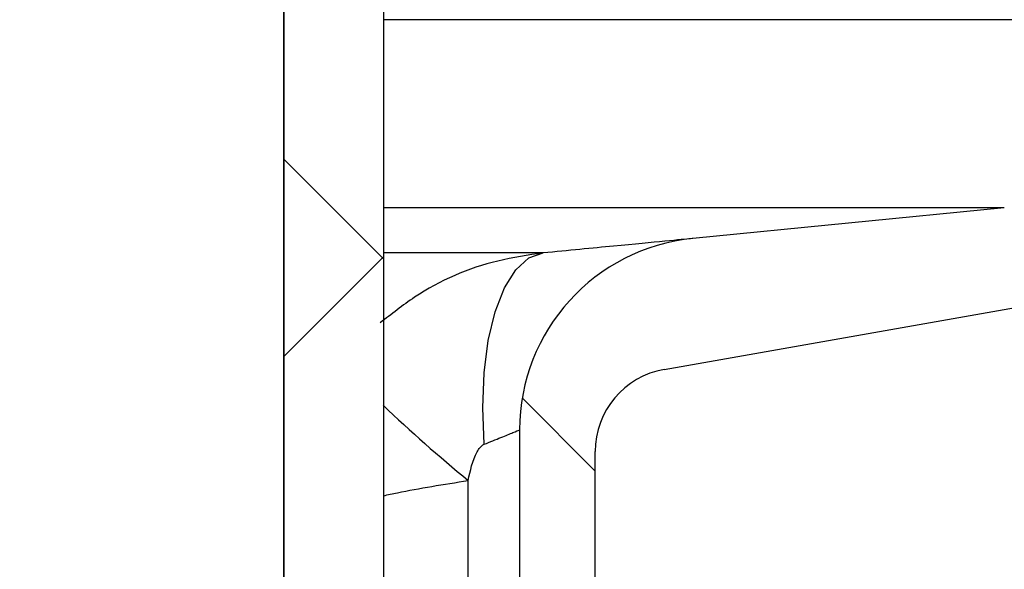
# Model space of a CAD drawing. Units: millimetres. Extents: x 0 to 720, y 0 to 287.
# Drawn here: x 676 to 678, y 156 to 157 of the extents above; entities that cross this region are included whole.
import ezdxf

# ---------------------------------------------------------------- set-up
doc = ezdxf.new("R2010")
doc.units = ezdxf.units.MM
doc.header["$PDSIZE"] = -1
doc.styles.add('SLDTEXTSTYLE1', font='GOTHIC.TTF', dxfattribs={"width": 0.913})
doc.dimstyles.new('SLDDIMSTYLE1', dxfattribs={"dimtxt": 3.5, "dimasz": 3.302, "dimexe": 0, "dimexo": 0.0625, "dimgap": 0.875, "dimtad": 1, "dimdec": 0, "dimlfac": 20, "dimrnd": 1e-09, "dimzin": 12, "dimdsep": 46, "dimtxsty": 'SLDTEXTSTYLE1', "dimsah": 1, "dimcen": 0.09, "dimadec": 0, "dimazin": 3, "dimtfac": 1, "dimtdec": 0, "dimtofl": 0, "dimtmove": 0, "dimatfit": 3, "dimfxl": 1, "dimfrac": 2, "dimtolj": 1, "dimtzin": 12, "dimarcsym": 0})

# ---------------------------------------------------------------- blocks, each defined once
blk = doc.blocks.new('*D43')
at = {"color": 0, "linetype": 'Continuous', "lineweight": -2}
for p, q in [((646.6584650148193, 183.3939695333683), (646.6584650148193, 202.459892710655)), ((649.9604650148193, 202.459892710655), (673.0564650148193, 202.459892710655)), ((676.3584650148193, 152.6139695333683), (676.3584650148193, 202.459892710655))]:
    blk.add_line(p, q, dxfattribs=at)
at = {"color": 0}
for points in [[(649.9604650148193, 203.0102260439883), (649.9604650148193, 201.9095593773217), (646.6584650148193, 202.459892710655)], [(673.0564650148193, 201.9095593773217), (673.0564650148193, 203.0102260439883), (676.3584650148193, 202.459892710655)]]:
    blk.add_solid(points, dxfattribs=at)
at = {"layer": 'Defpoints', "color": 0}
for p in [(676.3584650148193, 202.459892710655), (646.6584650148193, 183.3314695333683), (676.3584650148193, 152.5514695333683)]:
    blk.add_point(p, dxfattribs=at)
at = {"color": 0, "lineweight": 18, "insert": (667.7789061239328, 207.2298621192206), "char_height": 3.5, "attachment_point": 2, "style": 'SLDTEXTSTYLE1'}
blk.add_mtext('\\A1;%%c594', dxfattribs=at)
blk = doc.blocks.new('*D47')
at = {"color": 0, "linetype": 'Continuous', "lineweight": -2}
for p, q in [((649.8209650148194, 173.6914695333683), (687.7239355429263, 173.6914695333683)), ((687.7239355429263, 170.3894695333684), (687.7239355429263, 155.8534695333683)), ((675.8209650148193, 152.5514695333683), (687.7239355429263, 152.5514695333683))]:
    blk.add_line(p, q, dxfattribs=at)
at = {"color": 0}
for points in [[(688.2742688762596, 170.3894695333684), (687.1736022095929, 170.3894695333684), (687.7239355429263, 173.6914695333683)], [(687.1736022095929, 155.8534695333683), (688.2742688762596, 155.8534695333683), (687.7239355429263, 152.5514695333683)]]:
    blk.add_solid(points, dxfattribs=at)
at = {"layer": 'Defpoints', "color": 0}
for p in [(649.7584650148194, 173.6914695333683), (675.7584650148193, 152.5514695333683), (687.7239355429263, 152.5514695333683)]:
    blk.add_point(p, dxfattribs=at)
at = {"color": 0, "lineweight": 18, "insert": (683.3489355429263, 163.6030750527044), "char_height": 3.5, "attachment_point": 2, "rotation": 90, "style": 'SLDTEXTSTYLE1'}
blk.add_mtext('\\A1;n', dxfattribs=at)

msp = doc.modelspace()

# ---------------------------------------------------------------- hatches: boundary and pattern name
at = {"linetype": 'Continuous', "lineweight": 18}
h = msp.add_hatch(dxfattribs=at)
h.set_pattern_fill('ANSI37', style=0)
h.set_pattern_definition([(45, (514.8891775923718, -5), (-2.245064030267288, 2.245064030267288), []), (135, (514.8891775923718, -5), (-2.245064030267288, -2.245064030267288), [])])
edge = h.paths.add_edge_path(flags=0)
edge.add_line((677.0429177881693, 205.2011732079557), (677.7268230387662, 205.3217641558841))
edge.add_arc((677.5906828674754, 206.0938534342457), 0.7839999999999986, 279.9999999999931, 333.0685219318205)
edge.add_arc((676.7169650148194, 206.5377195333683), 1.763999999999999, 333.0685219318219, 386.9314780681781)
edge.add_arc((677.5906828674754, 206.981585632491), 0.7839999999999986, 26.93147806817955, 79.99999999999869)
edge.add_line((677.7268230387663, 207.7536749108525), (676.9189124505854, 207.8961313455489))
edge.add_arc((676.9699650148193, 208.1856648249345), 0.2939999999999987, 180, 260.0000000000263, ccw=False)
edge.add_line((676.6759650148194, 208.1856648249345), (676.6759650148194, 208.3722742418022))
edge.add_arc((676.9699650148193, 208.3722742418022), 0.2939999999999987, 99.99999999997368, 180, ccw=False)
edge.add_line((676.9189124505854, 208.6618077211878), (677.7268230387663, 208.8042641558841))
edge.add_arc((677.5906828674754, 209.5763534342457), 0.7839999999999986, 279.9999999999931, 333.0685219318205)
edge.add_arc((676.7169650148194, 210.0202195333683), 1.763999999999999, 333.0685219318219, 386.9314780681789)
edge.add_arc((677.5906828674754, 210.4640856324909), 0.7839999999999986, 26.9314780681814, 79.99999999999869)
edge.add_line((677.7268230387663, 211.2361749108525), (677.0429177881695, 211.3567658587809))
edge.add_arc((677.0689650148195, 211.5044870217328), 0.15, 180, 259.9999999999689, ccw=False)
edge.add_line((676.9189650148194, 211.5044870217328), (676.9189650148194, 212.0184520450039))
edge.add_arc((677.0689650148195, 212.0184520450039), 0.15, 100.00000000003098, 180, ccw=False)
edge.add_line((677.0429177881693, 212.1661732079557), (677.7268230387662, 212.2867641558841))
edge.add_arc((677.5906828674754, 213.0588534342457), 0.7839999999999986, 279.9999999999931, 333.0685219318205)
edge.add_arc((676.7169650148194, 213.5027195333683), 1.763999999999999, 333.0685219318227, 386.9314780681789)
edge.add_arc((677.5906828674754, 213.946585632491), 0.7839999999999986, 26.93147806817955, 79.99999999999869)
edge.add_line((677.7268230387663, 214.7186749108525), (676.9189124505854, 214.8611313455488))
edge.add_arc((676.9699650148193, 215.1506648249344), 0.2939999999999987, 180, 260.0000000000263, ccw=False)
edge.add_line((676.6759650148194, 215.1506648249344), (676.6759650148194, 215.3372742418022))
edge.add_arc((676.9699650148193, 215.3372742418022), 0.2939999999999987, 99.99999999997368, 180, ccw=False)
edge.add_line((676.9189124505854, 215.6268077211878), (677.7268230387663, 215.7692641558842))
edge.add_arc((677.5906828674754, 216.5413534342457), 0.7839999999999986, 280.0000000000013, 333.0685219318205)
edge.add_arc((676.7169650148194, 216.9852195333683), 1.763999999999999, 333.0685219318219, 386.9314780681789)
edge.add_arc((677.5906828674754, 217.429085632491), 0.7839999999999986, 26.93147806817955, 79.99999999999869)
edge.add_line((677.7268230387663, 218.2011749108525), (677.0429177881695, 218.3217658587809))
edge.add_arc((677.0689650148195, 218.4694870217328), 0.15, 180, 259.9999999999689, ccw=False)
edge.add_line((676.9189650148194, 218.4694870217328), (676.9189650148194, 218.9834520450039))
edge.add_arc((677.0689650148195, 218.9834520450039), 0.15, 100.00000000003098, 180, ccw=False)
edge.add_line((677.0429177881693, 219.1311732079557), (677.7268230387662, 219.2517641558842))
edge.add_arc((677.5906828674754, 220.0238534342457), 0.7839999999999986, 279.9999999999931, 333.0685219318205)
edge.add_arc((676.7169650148194, 220.4677195333683), 1.763999999999999, 333.0685219318227, 386.9314780681789)
edge.add_arc((677.5906828674754, 220.911585632491), 0.7839999999999986, 26.93147806817955, 79.99999999999869)
edge.add_line((677.7268230387663, 221.6836749108525), (676.9189124505854, 221.8261313455488))
edge.add_arc((676.9699650148193, 222.1156648249344), 0.2939999999999987, 180, 260.0000000000263, ccw=False)
edge.add_line((676.6759650148194, 222.1156648249344), (676.6759650148194, 222.3022742418022))
edge.add_arc((676.9699650148193, 222.3022742418022), 0.2939999999999987, 99.99999999997368, 180, ccw=False)
edge.add_line((676.9189124505854, 222.5918077211878), (677.7268230387663, 222.7342641558841))
edge.add_arc((677.5906828674754, 223.5063534342457), 0.7839999999999986, 280.0000000000013, 333.0685219318205)
edge.add_arc((676.7169650148194, 223.9502195333683), 1.763999999999999, 333.0685219318219, 386.9314780681781)
edge.add_arc((677.5906828674754, 224.394085632491), 0.7839999999999986, 26.93147806817955, 79.99999999999869)
edge.add_line((677.7268230387663, 225.1661749108525), (677.0429177881695, 225.2867658587809))
edge.add_arc((677.0689650148195, 225.4344870217327), 0.15, 180, 259.9999999999689, ccw=False)
edge.add_line((676.9189650148194, 225.4344870217327), (676.9189650148194, 225.9484520450039))
edge.add_arc((677.0689650148195, 225.9484520450039), 0.15, 100.00000000003098, 180, ccw=False)
edge.add_line((677.0429177881693, 226.0961732079557), (677.7268230387662, 226.2167641558842))
edge.add_arc((677.5906828674754, 226.9888534342457), 0.7839999999999986, 279.9999999999931, 333.0685219318186)
edge.add_arc((676.7169650148194, 227.4327195333683), 1.763999999999999, 333.0685219318219, 386.9314780681789)
edge.add_arc((677.5906828674754, 227.876585632491), 0.7839999999999986, 26.93147806817955, 80.00000000000688)
edge.add_line((677.7268230387662, 228.6486749108525), (676.9189124505854, 228.7911313455488))
edge.add_arc((676.9699650148193, 229.0806648249344), 0.2939999999999987, 180, 260.0000000000263, ccw=False)
edge.add_line((676.6759650148194, 229.0806648249344), (676.6759650148194, 229.2672742418022))
edge.add_arc((676.9699650148193, 229.2672742418022), 0.2939999999999987, 99.99999999997368, 180, ccw=False)
edge.add_line((676.9189124505854, 229.5568077211878), (677.7268230387663, 229.6992641558842))
edge.add_arc((677.5906828674754, 230.4713534342457), 0.7839999999999986, 280.0000000000013, 333.0685219318205)
edge.add_arc((676.7169650148194, 230.9152195333683), 1.763999999999999, 333.0685219318219, 386.9314780681781)
edge.add_arc((677.5906828674754, 231.359085632491), 0.7839999999999986, 26.93147806817955, 79.99999999999869)
edge.add_line((677.7268230387663, 232.1311749108525), (677.0429177881695, 232.2517658587809))
edge.add_arc((677.0689650148195, 232.3994870217327), 0.15, 180, 259.9999999999689, ccw=False)
edge.add_line((676.9189650148194, 232.3994870217327), (676.9189650148194, 232.9134520450039))
edge.add_arc((677.0689650148195, 232.9134520450039), 0.15, 100.00000000003098, 180, ccw=False)
edge.add_line((677.0429177881693, 233.0611732079557), (677.7268230387662, 233.1817641558842))
edge.add_arc((677.5906828674754, 233.9538534342457), 0.7839999999999986, 279.9999999999931, 333.0685219318186)
edge.add_arc((676.7169650148194, 234.3977195333683), 1.763999999999999, 333.0685219318219, 386.9314780681789)
edge.add_arc((677.5906828674754, 234.841585632491), 0.7839999999999986, 26.93147806817955, 80.00000000000688)
edge.add_line((677.7268230387662, 235.6136749108525), (676.9189124505854, 235.7561313455489))
edge.add_arc((676.9699650148193, 236.0456648249344), 0.2939999999999987, 180, 260.0000000000263, ccw=False)
edge.add_line((676.6759650148194, 236.0456648249344), (676.6759650148194, 236.2322742418022))
edge.add_arc((676.9699650148193, 236.2322742418022), 0.2939999999999987, 99.99999999997368, 180, ccw=False)
edge.add_line((676.9189124505854, 236.5218077211878), (677.7268230387663, 236.6642641558842))
edge.add_arc((677.5906828674754, 237.4363534342457), 0.7839999999999986, 280.0000000000013, 333.0685219318205)
edge.add_arc((676.7169650148194, 237.8802195333683), 1.763999999999999, 333.0685219318227, 386.9314780681789)
edge.add_arc((677.5906828674754, 238.324085632491), 0.7839999999999986, 26.93147806817955, 80.00000000000688)
edge.add_line((677.7268230387662, 239.0961749108525), (677.0429177881693, 239.2167658587809))
edge.add_arc((677.0689650148195, 239.3644870217327), 0.15, 180, 259.9999999999689, ccw=False)
edge.add_line((676.9189650148194, 239.3644870217327), (676.9189650148194, 239.8784520450039))
edge.add_arc((677.0689650148195, 239.8784520450039), 0.15, 100.00000000003098, 180, ccw=False)
edge.add_line((677.0429177881693, 240.0261732079557), (677.7268230387662, 240.1467641558841))
edge.add_arc((677.5906828674754, 240.9188534342457), 0.7839999999999986, 279.9999999999931, 333.0685219318205)
edge.add_arc((676.7169650148194, 241.3627195333683), 1.763999999999999, 333.0685219318219, 386.9314780681789)
edge.add_arc((677.5906828674754, 241.806585632491), 0.7839999999999986, 26.93147806817955, 80.00000000000688)
edge.add_line((677.7268230387662, 242.5786749108525), (676.9189124505854, 242.7211313455489))
edge.add_arc((676.9699650148193, 243.0106648249345), 0.2939999999999987, 180, 260.0000000000263, ccw=False)
edge.add_line((676.6759650148194, 243.0106648249345), (676.6759650148194, 243.1972742418022))
edge.add_arc((676.9699650148193, 243.1972742418022), 0.2939999999999987, 99.99999999997368, 180, ccw=False)
edge.add_line((676.9189124505854, 243.4868077211878), (677.7268230387663, 243.6292641558841))
edge.add_arc((677.5906828674754, 244.4013534342457), 0.7839999999999986, 279.9999999999928, 333.0685219318186)
edge.add_arc((676.7169650148194, 244.8452195333683), 1.763999999999999, 333.0685219318219, 386.9314780681781)
edge.add_arc((677.5906828674754, 245.289085632491), 0.7839999999999986, 26.9314780681777, 80.00000000000723)
edge.add_line((677.7268230387662, 246.0611749108525), (677.0429177881693, 246.1817658587809))
edge.add_arc((677.0689650148195, 246.3294870217327), 0.15, 180, 259.9999999999689, ccw=False)
edge.add_line((676.9189650148194, 246.3294870217327), (676.9189650148194, 246.8434520450039))
edge.add_arc((677.0689650148195, 246.8434520450039), 0.15, 100.00000000003098, 180, ccw=False)
edge.add_line((677.0429177881693, 246.9911732079557), (677.7268230387662, 247.1117641558842))
edge.add_arc((677.5906828674754, 247.8838534342457), 0.7839999999999986, 280.0000000000013, 333.0685219318223)
edge.add_arc((676.7169650148194, 248.3277195333683), 1.763999999999999, 333.0685219318236, 386.9314780681789)
edge.add_arc((677.5906828674754, 248.771585632491), 0.7839999999999986, 26.9314780681777, 80.00000000000723)
edge.add_line((677.7268230387662, 249.5436749108525), (676.9189124505854, 249.6861313455488))
edge.add_arc((676.9699650148193, 249.9756648249345), 0.2939999999999987, 180, 260.0000000000263, ccw=False)
edge.add_line((676.6759650148194, 249.9756648249345), (676.6759650148194, 250.1622742418022))
edge.add_arc((676.9699650148193, 250.1622742418022), 0.2939999999999987, 99.99999999997368, 180, ccw=False)
edge.add_line((676.9189124505854, 250.4518077211878), (677.7268230387663, 250.5942641558842))
edge.add_arc((677.5906828674754, 251.3663534342457), 0.7839999999999986, 280.0000000000013, 333.0685219318223)
edge.add_arc((676.7169650148194, 251.8102195333684), 1.763999999999999, 333.0685219318219, 386.9314780681781)
edge.add_arc((677.5906828674754, 252.254085632491), 0.7839999999999986, 26.9314780681777, 80.00000000000723)
edge.add_line((677.7268230387662, 253.0261749108525), (677.0429177881693, 253.146765858781))
edge.add_arc((677.0689650148195, 253.2944870217327), 0.15, 180, 259.9999999999689, ccw=False)
edge.add_line((676.9189650148194, 253.2944870217327), (676.9189650148194, 253.5514695333683))
edge.add_line((676.9189650148194, 253.5514695333683), (676.7829650148194, 253.5514695333683))
edge.add_line((676.7829650148194, 253.5514695333683), (676.7829650148194, 253.2553835212924))
edge.add_arc((677.1284650148193, 253.2553835212924), 0.3455, 180, 264.3999999999989)
edge.add_line((677.0947501229525, 252.9115324545986), (677.6548873572254, 252.8566105185824))
edge.add_arc((677.5949714567735, 252.2455408949936), 0.6140000000000019, 26.372516233578494, 84.40000000000208, ccw=False)
edge.add_arc((676.7169650148194, 251.8102195333684), 1.594, -26.37251623358128, 26.37251623357588, ccw=False)
edge.add_arc((677.5949714567735, 251.3748981717431), 0.6140000000000019, 275.5999999999979, 333.62748376641207, ccw=False)
edge.add_line((677.6548873572256, 250.7638285481543), (676.8308803667956, 250.6830339563359))
edge.add_arc((676.8819650148193, 250.1620324124454), 0.523500000000001, 95.59999999998625, 131.0077007365274)
edge.add_line((676.5384650148194, 250.5570767137585), (676.5384650148194, 253.5514695333683))
edge.add_line((676.5384650148194, 253.5514695333683), (676.3584650148194, 253.5514695333683))
edge.add_line((676.3584650148193, 253.5514695333683), (676.3584650148193, 152.5514695333683))
edge.add_line((676.3584650148193, 152.5514695333683), (676.6759650148193, 152.5514695333683))
edge.add_line((676.6759650148194, 152.5514695333683), (676.6759650148194, 152.6522742418022))
edge.add_arc((676.9699650148193, 152.6522742418022), 0.2939999999999987, 99.99999999997368, 180, ccw=False)
edge.add_line((676.9189124505854, 152.9418077211878), (677.7268230387663, 153.0842641558841))
edge.add_arc((677.5906828674754, 153.8563534342457), 0.7839999999999986, 280.0000000000013, 333.0685219318205)
edge.add_arc((676.7169650148194, 154.3002195333683), 1.763999999999999, 333.0685219318227, 386.9314780681789)
edge.add_arc((677.5906828674754, 154.744085632491), 0.7839999999999986, 26.93147806817955, 79.99999999999869)
edge.add_line((677.7268230387663, 155.5161749108525), (677.0429177881695, 155.636765858781))
edge.add_arc((677.0689650148195, 155.7844870217328), 0.15, 180, 259.9999999999689, ccw=False)
edge.add_line((676.9189650148194, 155.7844870217328), (676.9189650148194, 156.2984520450039))
edge.add_arc((677.0689650148195, 156.2984520450039), 0.15, 100.00000000003098, 180, ccw=False)
edge.add_line((677.0429177881693, 156.4461732079557), (677.7268230387662, 156.5667641558841))
edge.add_arc((677.5906828674754, 157.3388534342457), 0.7839999999999986, 279.9999999999931, 333.0685219318205)
edge.add_arc((676.7169650148194, 157.7827195333684), 1.763999999999999, 333.0685219318219, 386.9314780681781)
edge.add_arc((677.5906828674754, 158.226585632491), 0.7839999999999986, 26.93147806817955, 80.00000000000688)
edge.add_line((677.7268230387662, 158.9986749108525), (676.9189124505853, 159.1411313455489))
edge.add_arc((676.9699650148193, 159.4306648249345), 0.2939999999999987, 180, 260.0000000000263, ccw=False)
edge.add_line((676.6759650148194, 159.4306648249345), (676.6759650148194, 159.6172742418022))
edge.add_arc((676.9699650148193, 159.6172742418022), 0.2939999999999987, 99.99999999997368, 180, ccw=False)
edge.add_line((676.9189124505854, 159.9068077211878), (677.7268230387663, 160.0492641558841))
edge.add_arc((677.5906828674754, 160.8213534342457), 0.7839999999999986, 279.9999999999931, 333.0685219318205)
edge.add_arc((676.7169650148194, 161.2652195333683), 1.763999999999999, 333.0685219318219, 386.9314780681789)
edge.add_arc((677.5906828674754, 161.709085632491), 0.7839999999999986, 26.93147806817955, 79.99999999999869)
edge.add_line((677.7268230387663, 162.4811749108525), (677.0429177881695, 162.6017658587809))
edge.add_arc((677.0689650148195, 162.7494870217328), 0.15, 180, 259.9999999999689, ccw=False)
edge.add_line((676.9189650148194, 162.7494870217328), (676.9189650148194, 163.2634520450039))
edge.add_arc((677.0689650148195, 163.2634520450039), 0.15, 100.00000000003098, 180, ccw=False)
edge.add_line((677.0429177881693, 163.4111732079557), (677.7268230387662, 163.5317641558841))
edge.add_arc((677.5906828674754, 164.3038534342457), 0.7839999999999986, 279.9999999999931, 333.0685219318205)
edge.add_arc((676.7169650148194, 164.7477195333684), 1.763999999999999, 333.0685219318219, 386.9314780681781)
edge.add_arc((677.5906828674754, 165.191585632491), 0.7839999999999986, 26.93147806817955, 80.00000000000688)
edge.add_line((677.7268230387662, 165.9636749108525), (676.9189124505853, 166.1061313455489))
edge.add_arc((676.9699650148193, 166.3956648249345), 0.2939999999999987, 180, 260.0000000000263, ccw=False)
edge.add_line((676.6759650148194, 166.3956648249345), (676.6759650148194, 166.5822742418022))
edge.add_arc((676.9699650148193, 166.5822742418022), 0.2939999999999987, 99.99999999997368, 180, ccw=False)
edge.add_line((676.9189124505854, 166.8718077211878), (677.7268230387663, 167.0142641558841))
edge.add_arc((677.5906828674754, 167.7863534342457), 0.7839999999999986, 279.9999999999931, 333.0685219318205)
edge.add_arc((676.7169650148194, 168.2302195333683), 1.763999999999999, 333.0685219318219, 386.9314780681789)
edge.add_arc((677.5906828674754, 168.6740856324909), 0.7839999999999986, 26.9314780681814, 79.99999999999869)
edge.add_line((677.7268230387663, 169.4461749108525), (677.0429177881695, 169.5667658587809))
edge.add_arc((677.0689650148195, 169.7144870217328), 0.15, 180, 259.9999999999689, ccw=False)
edge.add_line((676.9189650148194, 169.7144870217328), (676.9189650148194, 170.2284520450039))
edge.add_arc((677.0689650148195, 170.2284520450039), 0.15, 100.00000000003098, 180, ccw=False)
edge.add_line((677.0429177881693, 170.3761732079557), (677.7268230387662, 170.4967641558841))
edge.add_arc((677.5906828674754, 171.2688534342457), 0.7839999999999986, 279.9999999999931, 333.0685219318205)
edge.add_arc((676.7169650148194, 171.7127195333683), 1.763999999999999, 333.0685219318227, 386.9314780681789)
edge.add_arc((677.5906828674754, 172.156585632491), 0.7839999999999986, 26.93147806817955, 80.00000000000688)
edge.add_line((677.7268230387662, 172.9286749108525), (676.9189124505853, 173.0711313455488))
edge.add_arc((676.9699650148193, 173.3606648249344), 0.2939999999999987, 180, 260.0000000000263, ccw=False)
edge.add_line((676.6759650148194, 173.3606648249344), (676.6759650148194, 173.5472742418022))
edge.add_arc((676.9699650148193, 173.5472742418022), 0.2939999999999987, 99.99999999997368, 180, ccw=False)
edge.add_line((676.9189124505854, 173.8368077211878), (677.7268230387663, 173.9792641558841))
edge.add_arc((677.5906828674754, 174.7513534342457), 0.7839999999999986, 279.9999999999931, 333.0685219318205)
edge.add_arc((676.7169650148194, 175.1952195333683), 1.763999999999999, 333.0685219318219, 386.9314780681789)
edge.add_arc((677.5906828674754, 175.6390856324909), 0.7839999999999986, 26.9314780681814, 79.99999999999869)
edge.add_line((677.7268230387663, 176.4111749108525), (677.0429177881695, 176.5317658587809))
edge.add_arc((677.0689650148195, 176.6794870217328), 0.15, 180, 259.9999999999689, ccw=False)
edge.add_line((676.9189650148194, 176.6794870217328), (676.9189650148194, 177.1934520450039))
edge.add_arc((677.0689650148195, 177.1934520450039), 0.15, 100.00000000003098, 180, ccw=False)
edge.add_line((677.0429177881693, 177.3411732079557), (677.7268230387662, 177.4617641558841))
edge.add_arc((677.5906828674754, 178.2338534342457), 0.7839999999999986, 279.9999999999931, 333.0685219318205)
edge.add_arc((676.7169650148194, 178.6777195333683), 1.763999999999999, 333.0685219318219, 386.9314780681789)
edge.add_arc((677.5906828674754, 179.121585632491), 0.7839999999999986, 26.93147806817955, 80.00000000000688)
edge.add_line((677.7268230387662, 179.8936749108526), (676.9189124505853, 180.0361313455489))
edge.add_arc((676.9699650148193, 180.3256648249344), 0.2939999999999987, 180, 260.0000000000263, ccw=False)
edge.add_line((676.6759650148194, 180.3256648249344), (676.6759650148194, 180.5122742418022))
edge.add_arc((676.9699650148193, 180.5122742418022), 0.2939999999999987, 99.99999999997368, 180, ccw=False)
edge.add_line((676.9189124505854, 180.8018077211878), (677.7268230387663, 180.9442641558841))
edge.add_arc((677.5906828674754, 181.7163534342457), 0.7839999999999986, 279.9999999999931, 333.0685219318205)
edge.add_arc((676.7169650148194, 182.1602195333683), 1.763999999999999, 333.0685219318219, 386.9314780681781)
edge.add_arc((677.5906828674754, 182.6040856324909), 0.7839999999999986, 26.93147806817955, 79.99999999999869)
edge.add_line((677.7268230387663, 183.3761749108525), (677.0429177881695, 183.4967658587809))
edge.add_arc((677.0689650148195, 183.6444870217327), 0.15, 180, 259.9999999999689, ccw=False)
edge.add_line((676.9189650148194, 183.6444870217327), (676.9189650148194, 184.1584520450039))
edge.add_arc((677.0689650148195, 184.1584520450039), 0.15, 100.00000000003098, 180, ccw=False)
edge.add_line((677.0429177881693, 184.3061732079557), (677.7268230387662, 184.4267641558841))
edge.add_arc((677.5906828674754, 185.1988534342457), 0.7839999999999986, 279.9999999999931, 333.0685219318205)
edge.add_arc((676.7169650148194, 185.6427195333683), 1.763999999999999, 333.0685219318219, 386.9314780681789)
edge.add_arc((677.5906828674754, 186.086585632491), 0.7839999999999986, 26.93147806817955, 80.00000000000688)
edge.add_line((677.7268230387662, 186.8586749108525), (676.9189124505853, 187.0011313455489))
edge.add_arc((676.9699650148193, 187.2906648249345), 0.2939999999999987, 180, 260.0000000000263, ccw=False)
edge.add_line((676.6759650148194, 187.2906648249345), (676.6759650148194, 187.4772742418022))
edge.add_arc((676.9699650148193, 187.4772742418022), 0.2939999999999987, 99.99999999997368, 180, ccw=False)
edge.add_line((676.9189124505854, 187.7668077211878), (677.7268230387663, 187.9092641558841))
edge.add_arc((677.5906828674754, 188.6813534342457), 0.7839999999999986, 279.9999999999931, 333.0685219318205)
edge.add_arc((676.7169650148194, 189.1252195333683), 1.763999999999999, 333.0685219318227, 386.9314780681789)
edge.add_arc((677.5906828674754, 189.569085632491), 0.7839999999999986, 26.93147806817955, 79.99999999999869)
edge.add_line((677.7268230387663, 190.3411749108525), (677.0429177881695, 190.461765858781))
edge.add_arc((677.0689650148195, 190.6094870217327), 0.15, 180, 259.9999999999689, ccw=False)
edge.add_line((676.9189650148194, 190.6094870217327), (676.9189650148194, 191.1234520450039))
edge.add_arc((677.0689650148195, 191.1234520450039), 0.15, 100.00000000003098, 180, ccw=False)
edge.add_line((677.0429177881693, 191.2711732079557), (677.7268230387662, 191.3917641558841))
edge.add_arc((677.5906828674754, 192.1638534342457), 0.7839999999999986, 279.9999999999931, 333.0685219318205)
edge.add_arc((676.7169650148194, 192.6077195333683), 1.763999999999999, 333.0685219318219, 386.9314780681789)
edge.add_arc((677.5906828674754, 193.0515856324909), 0.7839999999999986, 26.9314780681814, 80.00000000000688)
edge.add_line((677.7268230387662, 193.8236749108525), (676.9189124505853, 193.9661313455489))
edge.add_arc((676.9699650148193, 194.2556648249345), 0.2939999999999987, 180, 260.0000000000263, ccw=False)
edge.add_line((676.6759650148194, 194.2556648249345), (676.6759650148194, 194.4422742418022))
edge.add_arc((676.9699650148193, 194.4422742418022), 0.2939999999999987, 99.99999999997368, 180, ccw=False)
edge.add_line((676.9189124505854, 194.7318077211878), (677.7268230387663, 194.8742641558841))
edge.add_arc((677.5906828674754, 195.6463534342457), 0.7839999999999986, 279.9999999999931, 333.0685219318205)
edge.add_arc((676.7169650148194, 196.0902195333683), 1.763999999999999, 333.0685219318227, 386.9314780681789)
edge.add_arc((677.5906828674754, 196.534085632491), 0.7839999999999986, 26.93147806817955, 79.99999999999869)
edge.add_line((677.7268230387663, 197.3061749108525), (677.0429177881695, 197.426765858781))
edge.add_arc((677.0689650148195, 197.5744870217328), 0.15, 180, 259.9999999999689, ccw=False)
edge.add_line((676.9189650148194, 197.5744870217328), (676.9189650148194, 198.0884520450039))
edge.add_arc((677.0689650148195, 198.0884520450039), 0.15, 100.00000000003098, 180, ccw=False)
edge.add_line((677.0429177881693, 198.2361732079557), (677.7268230387662, 198.3567641558841))
edge.add_arc((677.5906828674754, 199.1288534342457), 0.7839999999999986, 279.9999999999931, 333.0685219318205)
edge.add_arc((676.7169650148194, 199.5727195333683), 1.763999999999999, 333.0685219318219, 386.9314780681789)
edge.add_arc((677.5906828674754, 200.0165856324909), 0.7839999999999986, 26.9314780681814, 80.00000000000688)
edge.add_line((677.7268230387662, 200.7886749108525), (676.9189124505854, 200.9311313455489))
edge.add_arc((676.9699650148193, 201.2206648249345), 0.2939999999999987, 180, 260.0000000000263, ccw=False)
edge.add_line((676.6759650148194, 201.2206648249345), (676.6759650148194, 201.4072742418022))
edge.add_arc((676.9699650148193, 201.4072742418022), 0.2939999999999987, 99.99999999997368, 180, ccw=False)
edge.add_line((676.9189124505854, 201.6968077211878), (677.7268230387663, 201.8392641558841))
edge.add_arc((677.5906828674754, 202.6113534342457), 0.7839999999999986, 279.9999999999931, 333.0685219318205)
edge.add_arc((676.7169650148194, 203.0552195333683), 1.763999999999999, 333.0685219318219, 386.9314780681789)
edge.add_arc((677.5906828674754, 203.499085632491), 0.7839999999999986, 26.93147806817955, 79.99999999999869)
edge.add_line((677.7268230387663, 204.2711749108525), (677.0429177881695, 204.3917658587809))
edge.add_arc((677.0689650148195, 204.5394870217328), 0.15, 180, 259.9999999999689, ccw=False)
edge.add_line((676.9189650148194, 204.5394870217328), (676.9189650148194, 205.0534520450039))
edge.add_arc((677.0689650148195, 205.0534520450039), 0.15, 100.00000000003098, 180, ccw=False)
edge = h.paths.add_edge_path(flags=0)
edge.add_arc((677.1284650148193, 246.2903835212924), 0.3455, 180, 264.3999999999989)
edge.add_line((677.0947501229525, 245.9465324545986), (677.6548873572254, 245.8916105185824))
edge.add_arc((677.5949714567735, 245.2805408949936), 0.6140000000000019, 26.372516233587874, 84.40000000000208, ccw=False)
edge.add_arc((676.7169650148194, 244.8452195333683), 1.594, -26.37251623358128, 26.372516233579518, ccw=False)
edge.add_arc((677.5949714567735, 244.4098981717431), 0.6140000000000019, 275.5999999999979, 333.62748376642156, ccw=False)
edge.add_line((677.6548873572256, 243.7988285481542), (676.8308803667956, 243.7180339563359))
edge.add_arc((676.8819650148193, 243.1970324124454), 0.523500000000001, 95.59999999999864, 131.0077007365274)
edge.add_line((676.5384650148194, 243.5920767137586), (676.5384650148194, 249.5808623529781))
edge.add_arc((676.8819650148193, 249.9759066542913), 0.523500000000001, 228.9922992634746, 264.4000000000138)
edge.add_line((676.8308803667956, 249.4549051104008), (677.6548873572256, 249.3741105185824))
edge.add_arc((677.5949714567735, 248.7630408949935), 0.6140000000000019, 26.372516233587874, 84.40000000000208, ccw=False)
edge.add_arc((676.7169650148194, 248.3277195333683), 1.594, -26.372516233579518, 26.372516233581393, ccw=False)
edge.add_arc((677.5949714567735, 247.8923981717431), 0.6140000000000019, 275.5999999999979, 333.62748376642156, ccw=False)
edge.add_line((677.6548873572256, 247.2813285481543), (677.0947501229526, 247.226406612138))
edge.add_arc((677.1284650148193, 246.8825555454442), 0.3455, 95.6000000000011, 180)
edge.add_line((676.7829650148194, 246.8825555454442), (676.7829650148194, 246.2903835212924))
edge = h.paths.add_edge_path(flags=0)
edge.add_arc((677.1284650148193, 239.3253835212924), 0.3455, 180, 264.3999999999989)
edge.add_line((677.0947501229525, 238.9815324545987), (677.6548873572254, 238.9266105185824))
edge.add_arc((677.5949714567735, 238.3155408949936), 0.6140000000000019, 26.372516233585486, 84.40000000000208, ccw=False)
edge.add_arc((676.7169650148194, 237.8802195333683), 1.594, -26.372516233580484, 26.372516233579518, ccw=False)
edge.add_arc((677.5949714567735, 237.4448981717431), 0.6140000000000019, 275.5999999999979, 333.62748376641446, ccw=False)
edge.add_line((677.6548873572256, 236.8338285481543), (676.8308803667954, 236.7530339563359))
edge.add_arc((676.8819650148193, 236.2320324124454), 0.523500000000001, 95.59999999999864, 131.0077007365254)
edge.add_line((676.5384650148194, 236.6270767137586), (676.5384650148194, 242.6158623529781))
edge.add_arc((676.8819650148193, 243.0109066542913), 0.523500000000001, 228.9922992634746, 264.4000000000138)
edge.add_line((676.8308803667956, 242.4899051104007), (677.6548873572256, 242.4091105185824))
edge.add_arc((677.5949714567735, 241.7980408949936), 0.6140000000000019, 26.372516233585486, 84.40000000000208, ccw=False)
edge.add_arc((676.7169650148194, 241.3627195333683), 1.594, -26.372516233580484, 26.37251623357872, ccw=False)
edge.add_arc((677.5949714567735, 240.9273981717431), 0.6140000000000019, 275.5999999999979, 333.6274837664192, ccw=False)
edge.add_line((677.6548873572256, 240.3163285481542), (677.0947501229526, 240.261406612138))
edge.add_arc((677.1284650148193, 239.9175555454443), 0.3455, 95.6000000000011, 180)
edge.add_line((676.7829650148194, 239.9175555454443), (676.7829650148194, 239.3253835212924))
edge = h.paths.add_edge_path(flags=0)
edge.add_arc((677.1284650148193, 232.3603835212924), 0.3455, 180, 264.3999999999989)
edge.add_line((677.0947501229525, 232.0165324545987), (677.6548873572254, 231.9616105185824))
edge.add_arc((677.5949714567735, 231.3505408949936), 0.6140000000000019, 26.372516233585486, 84.40000000000208, ccw=False)
edge.add_arc((676.7169650148194, 230.9152195333683), 1.594, -26.37251623358128, 26.37251623357872, ccw=False)
edge.add_arc((677.5949714567735, 230.4798981717431), 0.6140000000000019, 275.5999999999979, 333.62748376641446, ccw=False)
edge.add_line((677.6548873572256, 229.8688285481543), (676.8308803667954, 229.7880339563359))
edge.add_arc((676.8819650148193, 229.2670324124454), 0.523500000000001, 95.59999999999864, 131.0077007365254)
edge.add_line((676.5384650148194, 229.6620767137586), (676.5384650148194, 235.6508623529781))
edge.add_arc((676.8819650148193, 236.0459066542913), 0.523500000000001, 228.9922992634746, 264.4000000000138)
edge.add_line((676.8308803667956, 235.5249051104008), (677.6548873572256, 235.4441105185824))
edge.add_arc((677.5949714567735, 234.8330408949936), 0.6140000000000019, 26.372516233580882, 84.40000000000208, ccw=False)
edge.add_arc((676.7169650148194, 234.3977195333683), 1.594, -26.372516233580484, 26.37251623357872, ccw=False)
edge.add_arc((677.5949714567735, 233.9623981717431), 0.6140000000000019, 275.5999999999979, 333.6274837664192, ccw=False)
edge.add_line((677.6548873572256, 233.3513285481542), (677.0947501229526, 233.296406612138))
edge.add_arc((677.1284650148193, 232.9525555454443), 0.3455, 95.6000000000011, 180)
edge.add_line((676.7829650148194, 232.9525555454443), (676.7829650148194, 232.3603835212924))
edge = h.paths.add_edge_path(flags=0)
edge.add_arc((677.1284650148193, 225.3953835212924), 0.3455, 180, 264.3999999999989)
edge.add_line((677.0947501229525, 225.0515324545987), (677.6548873572254, 224.9966105185824))
edge.add_arc((677.5949714567735, 224.3855408949936), 0.6140000000000019, 26.372516233585486, 84.40000000000208, ccw=False)
edge.add_arc((676.7169650148194, 223.9502195333683), 1.594, -26.37251623358128, 26.37251623357872, ccw=False)
edge.add_arc((677.5949714567735, 223.5148981717431), 0.6140000000000019, 275.5999999999979, 333.62748376641446, ccw=False)
edge.add_line((677.6548873572256, 222.9038285481543), (676.8308803667954, 222.8230339563359))
edge.add_arc((676.8819650148193, 222.3020324124454), 0.523500000000001, 95.59999999999864, 131.0077007365254)
edge.add_line((676.5384650148194, 222.6970767137585), (676.5384650148194, 228.6858623529781))
edge.add_arc((676.8819650148193, 229.0809066542913), 0.523500000000001, 228.9922992634746, 264.4000000000138)
edge.add_line((676.8308803667956, 228.5599051104008), (677.6548873572256, 228.4791105185824))
edge.add_arc((677.5949714567735, 227.8680408949936), 0.6140000000000019, 26.372516233580882, 84.40000000000208, ccw=False)
edge.add_arc((676.7169650148194, 227.4327195333683), 1.594, -26.372516233580484, 26.37251623357872, ccw=False)
edge.add_arc((677.5949714567735, 226.9973981717431), 0.6140000000000019, 275.5999999999979, 333.6274837664192, ccw=False)
edge.add_line((677.6548873572256, 226.3863285481542), (677.0947501229526, 226.331406612138))
edge.add_arc((677.1284650148193, 225.9875555454443), 0.3455, 95.6000000000011, 180)
edge.add_line((676.7829650148194, 225.9875555454443), (676.7829650148194, 225.3953835212924))
edge = h.paths.add_edge_path(flags=0)
edge.add_arc((677.1284650148193, 218.4303835212924), 0.3455, 180, 264.3999999999989)
edge.add_line((677.0947501229525, 218.0865324545987), (677.6548873572254, 218.0316105185824))
edge.add_arc((677.5949714567735, 217.4205408949936), 0.6140000000000019, 26.372516233580882, 84.40000000000208, ccw=False)
edge.add_arc((676.7169650148194, 216.9852195333683), 1.594, -26.372516233580484, 26.37251623357872, ccw=False)
edge.add_arc((677.5949714567735, 216.5498981717431), 0.6140000000000019, 275.5999999999979, 333.6274837664192, ccw=False)
edge.add_line((677.6548873572256, 215.9388285481542), (676.8308803667954, 215.8580339563359))
edge.add_arc((676.8819650148193, 215.3370324124454), 0.523500000000001, 95.59999999999864, 131.0077007365274)
edge.add_line((676.5384650148194, 215.7320767137585), (676.5384650148194, 221.7208623529781))
edge.add_arc((676.8819650148193, 222.1159066542913), 0.523500000000001, 228.9922992634746, 264.4000000000013)
edge.add_line((676.8308803667954, 221.5949051104008), (677.6548873572256, 221.5141105185824))
edge.add_arc((677.5949714567735, 220.9030408949936), 0.6140000000000019, 26.372516233585486, 84.40000000000208, ccw=False)
edge.add_arc((676.7169650148194, 220.4677195333683), 1.594, -26.372516233580484, 26.372516233579518, ccw=False)
edge.add_arc((677.5949714567735, 220.0323981717431), 0.6140000000000019, 275.5999999999979, 333.62748376641446, ccw=False)
edge.add_line((677.6548873572256, 219.4213285481542), (677.0947501229526, 219.366406612138))
edge.add_arc((677.1284650148193, 219.0225555454443), 0.3455, 95.6000000000011, 180)
edge.add_line((676.7829650148194, 219.0225555454443), (676.7829650148194, 218.4303835212924))
edge = h.paths.add_edge_path(flags=0)
edge.add_arc((677.1284650148193, 211.4653835212924), 0.3455, 180, 264.3999999999989)
edge.add_line((677.0947501229525, 211.1215324545987), (677.6548873572254, 211.0666105185824))
edge.add_arc((677.5949714567735, 210.4555408949936), 0.6140000000000019, 26.372516233578494, 84.40000000000208, ccw=False)
edge.add_arc((676.7169650148194, 210.0202195333683), 1.594, -26.372516233580484, 26.37251623357872, ccw=False)
edge.add_arc((677.5949714567735, 209.5848981717431), 0.6140000000000019, 275.5999999999979, 333.6274837664192, ccw=False)
edge.add_line((677.6548873572256, 208.9738285481542), (676.8308803667954, 208.8930339563359))
edge.add_arc((676.8819650148193, 208.3720324124454), 0.523500000000001, 95.59999999999864, 131.0077007365274)
edge.add_line((676.5384650148194, 208.7670767137585), (676.5384650148194, 214.7558623529781))
edge.add_arc((676.8819650148193, 215.1509066542913), 0.523500000000001, 228.9922992634767, 264.4000000000013)
edge.add_line((676.8308803667954, 214.6299051104008), (677.6548873572256, 214.5491105185824))
edge.add_arc((677.5949714567735, 213.9380408949936), 0.6140000000000019, 26.372516233580882, 84.40000000000208, ccw=False)
edge.add_arc((676.7169650148194, 213.5027195333683), 1.594, -26.372516233580484, 26.37251623357872, ccw=False)
edge.add_arc((677.5949714567735, 213.0673981717431), 0.6140000000000019, 275.5999999999979, 333.62748376641446, ccw=False)
edge.add_line((677.6548873572256, 212.4563285481543), (677.0947501229526, 212.401406612138))
edge.add_arc((677.1284650148193, 212.0575555454443), 0.3455, 95.6000000000011, 180)
edge.add_line((676.7829650148194, 212.0575555454443), (676.7829650148194, 211.4653835212924))
edge = h.paths.add_edge_path(flags=0)
edge.add_arc((677.1284650148193, 204.5003835212924), 0.3455, 180, 264.3999999999989)
edge.add_line((677.0947501229525, 204.1565324545987), (677.6548873572254, 204.1016105185824))
edge.add_arc((677.5949714567735, 203.4905408949936), 0.6140000000000019, 26.372516233580882, 84.40000000000208, ccw=False)
edge.add_arc((676.7169650148194, 203.0552195333683), 1.594, -26.372516233580484, 26.37251623357872, ccw=False)
edge.add_arc((677.5949714567735, 202.6198981717431), 0.6140000000000019, 275.5999999999979, 333.62748376641446, ccw=False)
edge.add_line((677.6548873572256, 202.0088285481542), (676.8308803667954, 201.9280339563359))
edge.add_arc((676.8819650148193, 201.4070324124454), 0.523500000000001, 95.59999999999864, 131.0077007365254)
edge.add_line((676.5384650148194, 201.8020767137586), (676.5384650148194, 207.7908623529781))
edge.add_arc((676.8819650148193, 208.1859066542913), 0.523500000000001, 228.9922992634746, 264.4000000000013)
edge.add_line((676.8308803667954, 207.6649051104008), (677.6548873572256, 207.5841105185824))
edge.add_arc((677.5949714567735, 206.9730408949936), 0.6140000000000019, 26.372516233580882, 84.40000000000208, ccw=False)
edge.add_arc((676.7169650148194, 206.5377195333683), 1.594, -26.37251623358128, 26.37251623357872, ccw=False)
edge.add_arc((677.5949714567735, 206.1023981717431), 0.6140000000000019, 275.5999999999979, 333.62748376641446, ccw=False)
edge.add_line((677.6548873572256, 205.4913285481543), (677.0947501229526, 205.436406612138))
edge.add_arc((677.1284650148193, 205.0925555454443), 0.3455, 95.6000000000011, 180)
edge.add_line((676.7829650148194, 205.0925555454443), (676.7829650148194, 204.5003835212924))
edge = h.paths.add_edge_path(flags=0)
edge.add_arc((677.1284650148193, 197.5353835212924), 0.3455, 180, 264.3999999999989)
edge.add_line((677.0947501229525, 197.1915324545986), (677.6548873572254, 197.1366105185824))
edge.add_arc((677.5949714567735, 196.5255408949936), 0.6140000000000019, 26.372516233585486, 84.40000000000208, ccw=False)
edge.add_arc((676.7169650148194, 196.0902195333683), 1.594, -26.372516233580484, 26.37251623357872, ccw=False)
edge.add_arc((677.5949714567735, 195.6548981717431), 0.6140000000000019, 275.5999999999979, 333.62748376641446, ccw=False)
edge.add_line((677.6548873572256, 195.0438285481542), (676.8308803667954, 194.9630339563359))
edge.add_arc((676.8819650148193, 194.4420324124454), 0.523500000000001, 95.59999999999864, 131.0077007365254)
edge.add_line((676.5384650148194, 194.8370767137586), (676.5384650148194, 200.8258623529781))
edge.add_arc((676.8819650148193, 201.2209066542913), 0.523500000000001, 228.9922992634746, 264.4000000000013)
edge.add_line((676.8308803667954, 200.6999051104007), (677.6548873572256, 200.6191105185824))
edge.add_arc((677.5949714567735, 200.0080408949936), 0.6140000000000019, 26.372516233580882, 84.40000000000208, ccw=False)
edge.add_arc((676.7169650148194, 199.5727195333683), 1.594, -26.37251623358128, 26.37251623357872, ccw=False)
edge.add_arc((677.5949714567735, 199.1373981717431), 0.6140000000000019, 275.5999999999979, 333.62748376641446, ccw=False)
edge.add_line((677.6548873572256, 198.5263285481543), (677.0947501229526, 198.471406612138))
edge.add_arc((677.1284650148193, 198.1275555454443), 0.3455, 95.6000000000011, 180)
edge.add_line((676.7829650148194, 198.1275555454443), (676.7829650148194, 197.5353835212924))
edge = h.paths.add_edge_path(flags=0)
edge.add_arc((677.1284650148193, 190.5703835212924), 0.3455, 180, 264.3999999999989)
edge.add_line((677.0947501229525, 190.2265324545986), (677.6548873572254, 190.1716105185824))
edge.add_arc((677.5949714567735, 189.5605408949936), 0.6140000000000019, 26.372516233585486, 84.40000000000208, ccw=False)
edge.add_arc((676.7169650148194, 189.1252195333683), 1.594, -26.372516233580484, 26.37251623357872, ccw=False)
edge.add_arc((677.5949714567735, 188.6898981717431), 0.6140000000000019, 275.5999999999979, 333.62748376641446, ccw=False)
edge.add_line((677.6548873572256, 188.0788285481543), (676.8308803667954, 187.9980339563359))
edge.add_arc((676.8819650148193, 187.4770324124454), 0.523500000000001, 95.59999999999864, 131.0077007365254)
edge.add_line((676.5384650148194, 187.8720767137586), (676.5384650148194, 193.8608623529781))
edge.add_arc((676.8819650148193, 194.2559066542913), 0.523500000000001, 228.9922992634746, 264.4000000000013)
edge.add_line((676.8308803667954, 193.7349051104008), (677.6548873572256, 193.6541105185824))
edge.add_arc((677.5949714567735, 193.0430408949936), 0.6140000000000019, 26.372516233578494, 84.40000000000208, ccw=False)
edge.add_arc((676.7169650148194, 192.6077195333683), 1.594, -26.372516233580484, 26.37251623357872, ccw=False)
edge.add_arc((677.5949714567735, 192.1723981717431), 0.6140000000000019, 275.5999999999979, 333.6274837664192, ccw=False)
edge.add_line((677.6548873572256, 191.5613285481543), (677.0947501229526, 191.506406612138))
edge.add_arc((677.1284650148193, 191.1625555454443), 0.3455, 95.6000000000011, 180)
edge.add_line((676.7829650148194, 191.1625555454443), (676.7829650148194, 190.5703835212924))
edge = h.paths.add_edge_path(flags=0)
edge.add_arc((677.1284650148193, 183.6053835212924), 0.3455, 180, 264.3999999999989)
edge.add_line((677.0947501229525, 183.2615324545986), (677.6548873572254, 183.2066105185824))
edge.add_arc((677.5949714567735, 182.5955408949935), 0.6140000000000019, 26.372516233585486, 84.40000000000208, ccw=False)
edge.add_arc((676.7169650148194, 182.1602195333683), 1.594, -26.37251623358128, 26.37251623357872, ccw=False)
edge.add_arc((677.5949714567735, 181.7248981717431), 0.6140000000000019, 275.5999999999979, 333.62748376641446, ccw=False)
edge.add_line((677.6548873572256, 181.1138285481543), (676.8308803667954, 181.0330339563359))
edge.add_arc((676.8819650148193, 180.5120324124454), 0.523500000000001, 95.59999999999864, 131.0077007365254)
edge.add_line((676.5384650148194, 180.9070767137586), (676.5384650148194, 186.8958623529781))
edge.add_arc((676.8819650148193, 187.2909066542913), 0.523500000000001, 228.9922992634746, 264.4000000000013)
edge.add_line((676.8308803667954, 186.7699051104008), (677.6548873572256, 186.6891105185824))
edge.add_arc((677.5949714567735, 186.0780408949936), 0.6140000000000019, 26.372516233578494, 84.40000000000208, ccw=False)
edge.add_arc((676.7169650148194, 185.6427195333683), 1.594, -26.372516233580484, 26.37251623357872, ccw=False)
edge.add_arc((677.5949714567735, 185.2073981717431), 0.6140000000000019, 275.5999999999979, 333.6274837664192, ccw=False)
edge.add_line((677.6548873572256, 184.5963285481542), (677.0947501229526, 184.541406612138))
edge.add_arc((677.1284650148193, 184.1975555454443), 0.3455, 95.6000000000011, 180)
edge.add_line((676.7829650148194, 184.1975555454443), (676.7829650148194, 183.6053835212924))
edge = h.paths.add_edge_path(flags=0)
edge.add_arc((677.1284650148193, 176.6403835212924), 0.3455, 180, 264.3999999999989)
edge.add_line((677.0947501229525, 176.2965324545986), (677.6548873572254, 176.2416105185824))
edge.add_arc((677.5949714567735, 175.6305408949935), 0.6140000000000019, 26.372516233585486, 84.40000000000208, ccw=False)
edge.add_arc((676.7169650148194, 175.1952195333683), 1.594, -26.372516233580484, 26.37251623357872, ccw=False)
edge.add_arc((677.5949714567735, 174.7598981717431), 0.6140000000000019, 275.5999999999979, 333.6274837664192, ccw=False)
edge.add_line((677.6548873572256, 174.1488285481543), (676.8308803667954, 174.0680339563359))
edge.add_arc((676.8819650148193, 173.5470324124454), 0.523500000000001, 95.59999999999864, 131.0077007365274)
edge.add_line((676.5384650148194, 173.9420767137586), (676.5384650148194, 179.9308623529781))
edge.add_arc((676.8819650148193, 180.3259066542913), 0.523500000000001, 228.9922992634746, 264.4000000000013)
edge.add_line((676.8308803667954, 179.8049051104008), (677.6548873572256, 179.7241105185824))
edge.add_arc((677.5949714567735, 179.1130408949936), 0.6140000000000019, 26.372516233580882, 84.40000000000208, ccw=False)
edge.add_arc((676.7169650148194, 178.6777195333683), 1.594, -26.372516233580484, 26.37251623357872, ccw=False)
edge.add_arc((677.5949714567735, 178.2423981717431), 0.6140000000000019, 275.5999999999979, 333.62748376641446, ccw=False)
edge.add_line((677.6548873572256, 177.6313285481542), (677.0947501229526, 177.576406612138))
edge.add_arc((677.1284650148193, 177.2325555454443), 0.3455, 95.6000000000011, 180)
edge.add_line((676.7829650148194, 177.2325555454443), (676.7829650148194, 176.6403835212924))
edge = h.paths.add_edge_path(flags=0)
edge.add_arc((677.1284650148193, 169.6753835212924), 0.3455, 180, 264.3999999999989)
edge.add_line((677.0947501229525, 169.3315324545987), (677.6548873572254, 169.2766105185824))
edge.add_arc((677.5949714567735, 168.6655408949936), 0.6140000000000019, 26.372516233580882, 84.40000000000208, ccw=False)
edge.add_arc((676.7169650148194, 168.2302195333683), 1.594, -26.372516233580484, 26.37251623357872, ccw=False)
edge.add_arc((677.5949714567735, 167.7948981717431), 0.6140000000000019, 275.5999999999979, 333.6274837664192, ccw=False)
edge.add_line((677.6548873572256, 167.1838285481543), (676.8308803667954, 167.1030339563359))
edge.add_arc((676.8819650148193, 166.5820324124454), 0.523500000000001, 95.59999999999864, 131.0077007365274)
edge.add_line((676.5384650148194, 166.9770767137585), (676.5384650148194, 172.9658623529781))
edge.add_arc((676.8819650148193, 173.3609066542913), 0.523500000000001, 228.9922992634746, 264.4000000000013)
edge.add_line((676.8308803667954, 172.8399051104008), (677.6548873572256, 172.7591105185824))
edge.add_arc((677.5949714567735, 172.1480408949936), 0.6140000000000019, 26.372516233580882, 84.40000000000208, ccw=False)
edge.add_arc((676.7169650148194, 171.7127195333683), 1.594, -26.372516233580484, 26.37251623357872, ccw=False)
edge.add_arc((677.5949714567735, 171.2773981717431), 0.6140000000000019, 275.5999999999979, 333.62748376641446, ccw=False)
edge.add_line((677.6548873572256, 170.6663285481543), (677.0947501229526, 170.611406612138))
edge.add_arc((677.1284650148193, 170.2675555454443), 0.3455, 95.6000000000011, 180)
edge.add_line((676.7829650148194, 170.2675555454443), (676.7829650148194, 169.6753835212924))
edge = h.paths.add_edge_path(flags=0)
edge.add_arc((677.1284650148193, 162.7103835212924), 0.3455, 180, 264.3999999999989)
edge.add_line((677.0947501229525, 162.3665324545987), (677.6548873572254, 162.3116105185824))
edge.add_arc((677.5949714567735, 161.7005408949936), 0.6140000000000019, 26.372516233580882, 84.40000000000208, ccw=False)
edge.add_arc((676.7169650148194, 161.2652195333683), 1.594, -26.372516233580484, 26.37251623357872, ccw=False)
edge.add_arc((677.5949714567735, 160.8298981717431), 0.6140000000000019, 275.5999999999979, 333.6274837664192, ccw=False)
edge.add_line((677.6548873572256, 160.2188285481542), (676.8308803667954, 160.1380339563359))
edge.add_arc((676.8819650148193, 159.6170324124454), 0.523500000000001, 95.59999999999864, 131.0077007365274)
edge.add_line((676.5384650148194, 160.0120767137585), (676.5384650148194, 166.0008623529781))
edge.add_arc((676.8819650148193, 166.3959066542913), 0.523500000000001, 228.9922992634746, 264.4000000000013)
edge.add_line((676.8308803667954, 165.8749051104008), (677.6548873572256, 165.7941105185824))
edge.add_arc((677.5949714567735, 165.1830408949936), 0.6140000000000019, 26.372516233580882, 84.40000000000208, ccw=False)
edge.add_arc((676.7169650148194, 164.7477195333684), 1.594, -26.37251623358128, 26.37251623357872, ccw=False)
edge.add_arc((677.5949714567735, 164.3123981717431), 0.6140000000000019, 275.5999999999979, 333.62748376641446, ccw=False)
edge.add_line((677.6548873572256, 163.7013285481543), (677.0947501229526, 163.646406612138))
edge.add_arc((677.1284650148193, 163.3025555454443), 0.3455, 95.6000000000011, 180)
edge.add_line((676.7829650148194, 163.3025555454443), (676.7829650148194, 162.7103835212924))
edge = h.paths.add_edge_path(flags=0)
edge.add_arc((677.1284650148193, 155.7453835212924), 0.3455, 180, 264.3999999999989)
edge.add_line((677.0947501229525, 155.4015324545987), (677.6548873572254, 155.3466105185824))
edge.add_arc((677.5949714567735, 154.7355408949936), 0.6140000000000019, 26.372516233585486, 84.40000000000208, ccw=False)
edge.add_arc((676.7169650148194, 154.3002195333683), 1.594, -26.372516233580484, 26.37251623357872, ccw=False)
edge.add_arc((677.5949714567735, 153.8648981717431), 0.6140000000000019, 275.59999999997683, 333.62748376641446, ccw=False)
edge.add_line((677.6548873572253, 153.2538285481542), (676.8308803667954, 153.1730339563359))
edge.add_arc((676.8819650148193, 152.6520324124454), 0.523500000000001, 95.59999999998625, 131.0077007365254)
edge.add_line((676.5384650148194, 153.0470767137586), (676.5384650148194, 159.0358623529781))
edge.add_arc((676.8819650148193, 159.4309066542913), 0.523500000000001, 228.9922992634746, 264.4000000000013)
edge.add_line((676.8308803667954, 158.9099051104008), (677.6548873572256, 158.8291105185824))
edge.add_arc((677.5949714567735, 158.2180408949936), 0.6140000000000019, 26.372516233580882, 84.40000000000208, ccw=False)
edge.add_arc((676.7169650148194, 157.7827195333684), 1.594, -26.37251623358128, 26.37251623357872, ccw=False)
edge.add_arc((677.5949714567735, 157.3473981717431), 0.6140000000000019, 275.5999999999979, 333.62748376641446, ccw=False)
edge.add_line((677.6548873572256, 156.7363285481543), (677.0947501229526, 156.681406612138))
edge.add_arc((677.1284650148193, 156.3375555454443), 0.3455, 95.6000000000011, 180)
edge.add_line((676.7829650148194, 156.3375555454443), (676.7829650148194, 155.7453835212924))

# ---------------------------------------------------------------- linework, layer by layer
at = {"color": 7, "linetype": 'Continuous', "lineweight": 25}
for p, q in [((676.3584650148193, 253.5514695333683), (676.3584650148193, 152.5514695333683)), ((676.5384650148194, 153.0470767137586), (676.5384650148194, 159.0358623529781)), ((678.1450693704057, 157.0746560125208), (676.5384650148194, 157.0746560125208)), ((677.6548873572256, 156.7363285481543), (676.5384650148194, 156.7363285481543)), ((677.6548873572256, 156.7363285481543), (677.0947501229525, 156.681406612138)), ((676.8253157235761, 156.6555339563359), (676.5384650148194, 156.6555339563359)), ((677.0429177881692, 156.4461732079557), (677.726823038766, 156.5667641558842)), ((676.7829650148194, 156.3375555454443), (676.7829650148194, 155.7453835212924)), ((676.9189650148194, 155.7844870217328), (676.9189650148194, 156.2984520450039)), ((676.6903985882, 155.8364244593279), (676.6903985882, 156.2465146074088))]:
    msp.add_line(p, q, dxfattribs=at)
at = {"color": 7, "linetype": 'Continuous', "lineweight": 25, "flags": 128}
msp.add_lwpolyline([(676.7192505598646, 156.3116828896422), (676.716500252589, 156.3770558908189), (676.7189395700516, 156.4400484133066), (676.7264796874608, 156.4983666606661), (676.73884604057, 156.5498870445271), (676.7555883236031, 156.5927335124887), (676.7760968865937, 156.6253458622955), (676.7996249350508, 156.646536554714), (676.8253157235761, 156.6555339563359)], dxfattribs=at)
at = {"color": 7, "linetype": 'Continuous', "lineweight": 25}
for centre, radius, start, end in [((677.1284650148193, 156.3375555454443), 0.3455000000000085, 95.60000000000139, 180), ((677.0689650148194, 156.2984520450039), 0.1499999999999773, 100.0000000000018, 180), ((678.5306027850089, 158.4884133872297), 2.90042438703648, 226.5826697280434, 230.6200307971858)]:
    msp.add_arc(centre, radius, start, end, dxfattribs=at)
for points, knots in [([(677.0947501229525, 156.681406612138), (677.093839158568, 156.6813199066368), (677.0907601844908, 156.6810268501848), (677.0508664224558, 156.6772253896335), (676.9589181457522, 156.6684372863993), (676.869858284741, 156.6598358796036), (676.8253157235761, 156.6555339563359)], [0, 0, 0, 0, 0.1225572110832672, 0.4142318649200755, 0.7070328575747125, 1, 1, 1, 1]), ([(676.8253157235761, 156.6555339563359), (676.7979305950375, 156.6515135872999), (676.7169545982749, 156.6396256244743), (676.6152647526967, 156.5953623957947), (676.5522856815385, 156.5455597958393), (676.5320738921018, 156.5295767137586)], [0, 0, 0, 0, 0.2576138675526876, 0.7617470071620507, 1, 1, 1, 1]), ([(676.7192505598646, 156.3116828896422), (676.7297440395719, 156.3159688236491), (676.7504821479263, 156.3244390514774), (676.7724353823678, 156.3333132026339), (676.7820164352715, 156.3371737387459), (676.7827492076817, 156.337468682291), (676.7829650148194, 156.3375555454443)], [0, 0, 0, 0, 0.3004889453460556, 0.5938518472027439, 0.8803862302841151, 0.9999999999999999, 0.9999999999999999, 0.9999999999999999, 0.9999999999999999]), ([(676.6903985882, 156.2465146074088), (676.694110570525, 156.2644422150295), (676.698492114459, 156.2856035766809), (676.7109871299849, 156.3052685741323), (676.7155844830263, 156.3098769419394), (676.7183908240861, 156.3112593748272), (676.7192505598646, 156.3116828896422)], [0, 0, 0, 0, 0.7317536120034476, 0.8637461925154346, 0.9582580054422375, 1, 1, 1, 1]), ([(676.5376066761598, 156.2191053034705), (676.5460211525435, 156.2209138504167), (676.5927280429996, 156.2309526930316), (676.6463977463081, 156.239503923352), (676.6903985882, 156.2465146074088)], [0, 0, 0, 0, 0.1801549257849832, 1, 1, 1, 1])]:
    msp.add_open_spline(points, degree=3, knots=knots, dxfattribs=at)

# ---------------------------------------------------------------- dimensions: what is measured, and where the dimension line sits
at = {"color": 7, "linetype": 'Continuous', "lineweight": 18}
dim = msp.add_linear_dim(base=(676.3584650148193, 202.459892710655), p1=(646.6584650148193, 183.3314695333683), p2=(676.3584650148193, 152.5514695333683), text='%%c<>', dimstyle='SLDDIMSTYLE1', dxfattribs=at)
dim.commit()
dim.dimension.update_dxf_attribs({"geometry": '*D43', "text_midpoint": (667.7789061239328, 202.459892710655), "dimtype": 160})
dim = msp.add_linear_dim(base=(687.7239355429263, 152.5514695333683), p1=(649.7584650148194, 173.6914695333683), p2=(675.7584650148193, 152.5514695333683), angle=90, text='n', dimstyle='SLDDIMSTYLE1', override={"dimtxsty": 'SLDTEXTSTYLE1'}, dxfattribs=at)
dim.commit()
dim.dimension.update_dxf_attribs({"geometry": '*D47', "text_midpoint": (687.7239355429263, 163.6030750527044), "dimtype": 160})

doc.saveas('drawing.dxf')
